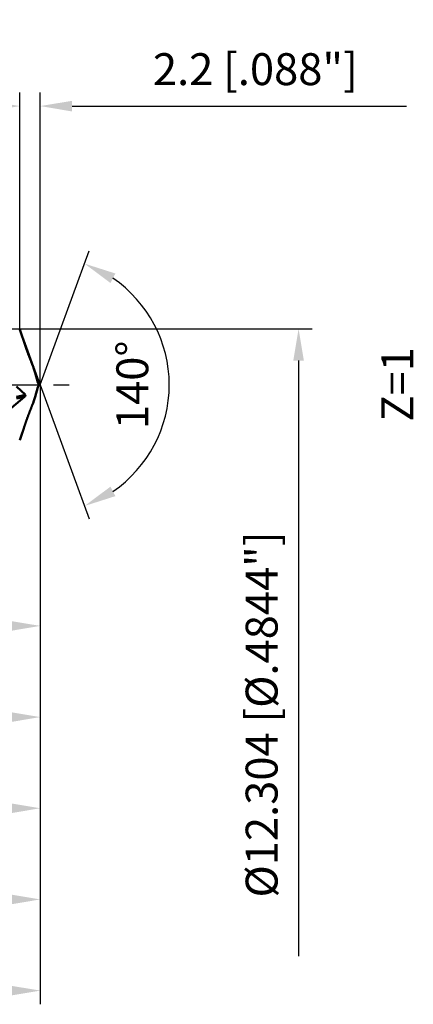
# Model space of a CAD drawing. Units: millimetres. Extents: x -75 to 125, y -68 to 50.
# Drawn here: x 82 to 125, y -68 to 40 of the extents above; entities that cross this region are included whole.
import ezdxf

# ---------------------------------------------------------------- set-up
doc = ezdxf.new("R2010")
doc.units = ezdxf.units.MM
doc.linetypes.add('CENTER2', pattern=[28.575, 19.05, -3.175, 3.175, -3.175])
for name, color, linetype, lineweight in [('1', 4, 'Continuous', 50), ('2', 7, 'Continuous', 25), ('4', 2, 'CENTER2', 25), ('6', 5, 'Continuous', 35), ('cut', 1, 'Continuous', 25), ('sk2', 7, 'Continuous', 25)]:
    doc.layers.add(name, color=color, linetype=linetype, lineweight=lineweight)
doc.styles.add('simplex', font='txt.shx', dxfattribs={"height": 3.5})
doc.dimstyles.new('コピー - ISO-25', dxfattribs={"dimscale": 0, "dimtxt": 3.5, "dimasz": 3.5, "dimexe": 1.5, "dimexo": 0, "dimgap": 2.3, "dimtad": 1, "dimdec": 8, "dimdsep": 46, "dimtxsty": 'simplex', "dimcen": 0.09, "dimclrd": 256, "dimclre": 256, "dimclrt": 256, "dimadec": 0, "dimazin": 0, "dimtfac": 1, "dimtofl": 0, "dimtmove": 0, "dimatfit": 3, "dimfxl": 1, "dimtolj": 1, "dimlwd": -1, "dimlwe": -1, "dimarcsym": 0})

# ---------------------------------------------------------------- blocks, each defined once
blk = doc.blocks.new('*D29')
at = {"layer": '2'}
for p, q in [((0, 7.94), (0, 32.07)), ((82.01, 6.15), (82.01, 32.07)), ((3.5, 30.57), (78.51, 30.57))]:
    blk.add_line(p, q, dxfattribs=at)
for points in [[(3.5, 31.15), (3.5, 29.98), (0, 30.57)], [(78.51, 29.98), (78.51, 31.15), (82.01, 30.57)]]:
    blk.add_solid(points, dxfattribs=at)
at = {"layer": 'Defpoints', "color": 0}
for p in [(82.01, 30.57), (0, 7.94), (82.01, 6.15)]:
    blk.add_point(p, dxfattribs=at)
at = {"layer": '2', "insert": (41.01, 34.62), "char_height": 3.5, "attachment_point": 5, "rotation": 0, "line_spacing_factor": 1.071429, "style": 'simplex'}
blk.add_mtext('\\A1;\\A1;82 [3.229"]', dxfattribs=at)
blk = doc.blocks.new('*D30')
at = {"layer": '2'}
for p, q in [((84.25, 0), (84.25, -57.94)), ((0, -7.94), (0, -57.94)), ((3.5, -56.44), (80.75, -56.44))]:
    blk.add_line(p, q, dxfattribs=at)
for points in [[(3.5, -55.86), (3.5, -57.03), (0, -56.44)], [(80.75, -57.03), (80.75, -55.86), (84.25, -56.44)]]:
    blk.add_solid(points, dxfattribs=at)
at = {"layer": 'Defpoints', "color": 0}
for p in [(84.25, 0), (0, -7.94), (84.25, -56.44)]:
    blk.add_point(p, dxfattribs=at)
at = {"layer": '2', "insert": (42.13, -52.39), "char_height": 3.5, "attachment_point": 5, "rotation": 0, "line_spacing_factor": 1.071429, "style": 'simplex'}
blk.add_mtext('\\A1;\\A1;84.3 [3.317"]', dxfattribs=at)
blk = doc.blocks.new('*D31')
at = {"layer": 'Defpoints', "color": 0}
for p in [(84.25, 0), (-48, -6.78), (84.25, -66.44)]:
    blk.add_point(p, dxfattribs=at)
at = {"layer": 'sk2'}
for p, q in [((84.25, 0), (84.25, -67.94)), ((-48, -6.78), (-48, -67.94)), ((-44.5, -66.44), (80.75, -66.44))]:
    blk.add_line(p, q, dxfattribs=at)
for points in [[(-44.5, -65.86), (-44.5, -67.03), (-48, -66.44)], [(80.75, -67.03), (80.75, -65.86), (84.25, -66.44)]]:
    blk.add_solid(points, dxfattribs=at)
at = {"layer": 'sk2', "insert": (18.13, -62.39), "char_height": 3.5, "attachment_point": 5, "line_spacing_factor": 1.071429, "style": 'simplex'}
blk.add_mtext('\\A1;\\A1;132.3 [5.207"]', dxfattribs=at)
blk = doc.blocks.new('*D33')
at = {"layer": '2'}
for p, q in [((84.25, 0), (84.25, -37.94)), ((12, -6.02), (12, -37.94)), ((15.5, -36.44), (80.75, -36.44))]:
    blk.add_line(p, q, dxfattribs=at)
for points in [[(15.5, -35.86), (15.5, -37.03), (12, -36.44)], [(80.75, -37.03), (80.75, -35.86), (84.25, -36.44)]]:
    blk.add_solid(points, dxfattribs=at)
at = {"layer": 'Defpoints', "color": 0}
for p in [(84.25, 0), (12, -6.02), (84.25, -36.44)]:
    blk.add_point(p, dxfattribs=at)
at = {"layer": '2', "insert": (48.13, -32.39), "char_height": 3.5, "attachment_point": 5, "style": 'simplex'}
blk.add_mtext('\\A1;72.3 [2.845"]', dxfattribs=at)
blk = doc.blocks.new('*D35')
at = {"layer": '2'}
for p, q in [((82.01, 6.15), (82.01, 32.07)), ((84.25, 0), (84.25, 32.07)), ((78.51, 30.57), (75.01, 30.57)), ((87.75, 30.57), (124.43, 30.57))]:
    blk.add_line(p, q, dxfattribs=at)
for points in [[(78.51, 29.98), (78.51, 31.15), (82.01, 30.57)], [(87.75, 31.15), (87.75, 29.98), (84.25, 30.57)]]:
    blk.add_solid(points, dxfattribs=at)
at = {"layer": 'Defpoints', "color": 0}
for p in [(82.01, 30.57), (82.01, 6.15), (84.25, 0)]:
    blk.add_point(p, dxfattribs=at)
at = {"layer": '2', "insert": (107.84, 34.62), "char_height": 3.5, "attachment_point": 5, "style": 'simplex'}
blk.add_mtext('\\A1;2.2 [.088"]', dxfattribs=at)
blk = doc.blocks.new('*D36')
at = {"layer": '2'}
for p, q in [((84.25, 0), (84.25, -27.94)), ((22.82, -5.22), (22.82, -27.94)), ((26.32, -26.44), (80.75, -26.44))]:
    blk.add_line(p, q, dxfattribs=at)
for points in [[(26.32, -25.86), (26.32, -27.03), (22.82, -26.44)], [(80.75, -27.03), (80.75, -25.86), (84.25, -26.44)]]:
    blk.add_solid(points, dxfattribs=at)
at = {"layer": 'Defpoints', "color": 0}
for p in [(84.25, 0), (22.82, -5.22), (84.25, -26.44)]:
    blk.add_point(p, dxfattribs=at)
at = {"layer": '2', "insert": (53.54, -22.39), "char_height": 3.5, "attachment_point": 5, "style": 'simplex'}
blk.add_mtext('\\A1;61.4 [2.419"]', dxfattribs=at)
blk = doc.blocks.new('*D37')
at = {"layer": '2'}
for p, q in [((84.25, 0), (84.25, -47.94)), ((0.94, -2.47), (0.94, -47.94)), ((4.44, -46.44), (80.75, -46.44))]:
    blk.add_line(p, q, dxfattribs=at)
for points in [[(4.44, -45.86), (4.44, -47.03), (0.94, -46.44)], [(80.75, -47.03), (80.75, -45.86), (84.25, -46.44)]]:
    blk.add_solid(points, dxfattribs=at)
at = {"layer": 'Defpoints', "color": 0}
for p in [(84.25, 0), (0.94, -2.47), (84.25, -46.44)]:
    blk.add_point(p, dxfattribs=at)
at = {"layer": '2', "insert": (42.6, -42.39), "char_height": 3.5, "attachment_point": 5, "style": 'simplex'}
blk.add_mtext('\\A1;83.3 [3.280"]', dxfattribs=at)
blk = doc.blocks.new('*D38')
at = {"layer": '2'}
for q in [(89.62, 14.69), (89.62, -14.69)]:
    blk.add_line((84.25, 0), q, dxfattribs=at)
blk.add_arc((84.25, 0), 14.15, 304.2951, 55.7049, dxfattribs=at)
for points in [[(92.49, 12.21), (91.95, 11.17), (89.11, 13.29)], [(91.95, -11.17), (92.49, -12.21), (89.11, -13.29)]]:
    blk.add_solid(points, dxfattribs=at)
at = {"layer": 'Defpoints', "color": 0}
for p in [(84.25, 0), (84.25, 0), (84.25, 0), (97.24, -5.6)]:
    blk.add_point(p, dxfattribs=at)
at = {"layer": '2', "insert": (94.35, 0), "char_height": 3.5, "attachment_point": 5, "rotation": 90, "line_spacing_factor": 1.071429, "style": 'simplex'}
blk.add_mtext('\\A1;140%%d', dxfattribs=at)
blk = doc.blocks.new('*D39')
at = {"layer": '2'}
for p, q in [((82.01, 6.15), (114.08, 6.15)), ((112.58, 2.65), (112.58, -6.15)), ((112.58, -6.15), (112.58, -62.67))]:
    blk.add_line(p, q, dxfattribs=at)
blk.add_solid([(113.16, 2.65), (112, 2.65), (112.58, 6.15)], dxfattribs=at)
at = {"layer": 'Defpoints', "color": 0}
for p in [(82.01, 6.15), (82.01, -6.15), (112.58, -6.15)]:
    blk.add_point(p, dxfattribs=at)
at = {"layer": '2', "insert": (108.53, -36.16), "char_height": 3.5, "attachment_point": 5, "rotation": 90, "line_spacing_factor": 1.071429, "style": 'simplex'}
blk.add_mtext('\\A1;%%c12.304 [%%c.4844"]', dxfattribs=at)
blk = doc.blocks.new('_None')

msp = doc.modelspace()

# ---------------------------------------------------------------- linework, layer by layer
at = {"layer": '1'}
for p, q in [((82.000045, 6.061262), (82.318669, 5.18585)), ((83.693391, 1.324736), (84.004696, 0.247548)), ((84.068705, 0), (84.051299, 0.096516)), ((84.051299, -0.096516), (84.068705, 0)), ((81.66, -0.202476), (82.654133, -1.094673)), ((83.693391, -1.324736), (84.004696, -0.247548)), ((81.087437, -2.529077), (82.515527, -1.32944)), ((81.66, -1.305164), (82.648395, -1.110278)), ((81.66, -1.498127), (82.515527, -1.32944)), ((82.654133, -1.094673), (82.648395, -1.110278)), ((82.000045, -6.061262), (82.318669, -5.18585))]:
    msp.add_line(p, q, dxfattribs=at)
for centre, major_axis, ratio, start_param, end_param in [((83.340025, 1.921941), (-0.44303657, 1.19891464), 0.115174, 4.1489425844, 4.9358445545), ((84.111844, 0.033172), (-0.15042099, 0.44074181), 0.080285, 1.0356483394, 1.3992353059), ((84.111844, -0.033172), (0.15042099, 0.44074181), 0.080285, 1.7423573477, 2.1059443142), ((82.56358, -1.128034), (0.09693834, 0.21855962), 0.300986, 3.6935133605, 4.9257137383), ((83.340025, -1.921941), (0.44303657, 1.19891464), 0.115174, 4.4889334063, 5.2758353764)]:
    msp.add_ellipse(centre, major_axis=major_axis, ratio=ratio, start_param=start_param, end_param=end_param, dxfattribs=at)
for points, knots in [([(82.43950293, 4.81365865), (82.43756729, 4.8198868), (82.43368762, 4.83234048), (82.42784305, 4.85101317), (82.42197398, 4.86967821), (82.41607944, 4.88833527), (82.41016103, 4.90698482), (82.40421879, 4.92562685), (82.39825306, 4.94426142), (82.39226406, 4.96288857), (82.38625206, 4.98150834), (82.3802173, 5.00012079), (82.37416004, 5.01872595), (82.36808052, 5.03732386), (82.36197899, 5.05591457), (82.35585572, 5.07449813), (82.34971092, 5.09307457), (82.34354495, 5.11164398), (82.33735748, 5.13020621), (82.33114944, 5.14876152), (82.32492093, 5.16730988), (82.32075515, 5.1796709), (82.31866894, 5.18585027)], [0, 0, 0, 0, 0.01956600713, 0.03913199684, 0.05869799555, 0.07826408242, 0.09783020818, 0.11739638128, 0.13696260153, 0.15652886506, 0.17609516648, 0.19566149922, 0.21522785575, 0.23479422763, 0.25436060557, 0.27392697952, 0.2934933388, 0.31305967685, 0.33262602836, 0.35219231506, 0.37175851486, 0.39132460393, 0.39132460393, 0.39132460393, 0.39132460393]), ([(83.37649827, 2.23737891), (83.3649772, 2.26558477), (83.3420033, 2.32202453), (83.30775457, 2.40677038), (83.27371361, 2.49160028), (83.23988074, 2.57651371), (83.20625507, 2.66150966), (83.172836, 2.74658721), (83.13962295, 2.83174546), (83.10661498, 2.91698337), (83.07381316, 3.00230075), (83.04122003, 3.08769793), (83.0088378, 3.17317517), (82.97666874, 3.25873275), (82.94471514, 3.34437092), (82.91297926, 3.43008996), (82.88146339, 3.51589014), (82.85016976, 3.60177166), (82.81910442, 3.68773609), (82.78827353, 3.77378496), (82.75768321, 3.85991979), (82.72733962, 3.94614213), (82.69724884, 4.03245348), (82.6674172, 4.11885543), (82.63785017, 4.20534911), (82.60855714, 4.29193663), (82.57955452, 4.37862203), (82.55085762, 4.46540874), (82.52248188, 4.55230022), (82.49444347, 4.63930014), (82.46675547, 4.72641118), (82.44854689, 4.7845638), (82.43950293, 4.81365865)], [0, 0, 0, 0, 0.091404328, 0.1828090131, 0.2742140784, 0.3656194538, 0.4570250624, 0.5484308204, 0.6398366371, 0.7312424171, 0.8226480959, 0.9140536484, 1.0054590668, 1.0968643596, 1.1882695519, 1.2796746858, 1.3710798203, 1.4624850094, 1.5538902423, 1.6452955309, 1.7367009389, 1.8281065823, 1.9195126317, 2.0109193127, 2.1023268985, 2.1937352654, 2.2851437536, 2.376551811, 2.4679590535, 2.5593652732, 2.6507704498, 2.7421746699, 2.7421746699, 2.7421746699, 2.7421746699]), ([(83.37649827, -2.23737891), (83.3649772, -2.26558477), (83.3420033, -2.32202453), (83.30775457, -2.40677038), (83.27371361, -2.49160028), (83.23988074, -2.57651371), (83.20625507, -2.66150966), (83.172836, -2.74658721), (83.13962295, -2.83174546), (83.10661498, -2.91698337), (83.07381316, -3.00230075), (83.04122003, -3.08769793), (83.0088378, -3.17317517), (82.97666874, -3.25873275), (82.94471514, -3.34437092), (82.91297926, -3.43008996), (82.88146339, -3.51589014), (82.85016976, -3.60177166), (82.81910442, -3.68773609), (82.78827353, -3.77378496), (82.75768321, -3.85991979), (82.72733962, -3.94614213), (82.69724884, -4.03245348), (82.6674172, -4.11885543), (82.63785017, -4.20534911), (82.60855714, -4.29193663), (82.57955452, -4.37862203), (82.55085762, -4.46540874), (82.52248188, -4.55230022), (82.49444347, -4.63930014), (82.46675547, -4.72641118), (82.44854689, -4.7845638), (82.43950293, -4.81365865)], [0, 0, 0, 0, 0.0914043281, 0.1828090131, 0.2742140784, 0.3656194539, 0.4570250625, 0.5484308204, 0.6398366371, 0.7312424171, 0.8226480959, 0.9140536485, 1.0054590668, 1.0968643596, 1.188269552, 1.2796746859, 1.3710798204, 1.4624850095, 1.5538902423, 1.645295531, 1.7367009389, 1.8281065824, 1.9195126317, 2.0109193128, 2.1023268986, 2.1937352655, 2.2851437536, 2.3765518111, 2.4679590536, 2.5593652733, 2.6507704499, 2.74217467, 2.74217467, 2.74217467, 2.74217467]), ([(82.31866894, -5.18585027), (82.32075513, -5.17967092), (82.32492086, -5.16730997), (82.33114936, -5.14876177), (82.33735714, -5.13020662), (82.34354372, -5.11164435), (82.34970953, -5.09307512), (82.35585427, -5.07449882), (82.36197769, -5.0559154), (82.3680795, -5.03732482), (82.3741594, -5.01872701), (82.38021709, -5.00012193), (82.38625228, -4.98150952), (82.39226468, -4.96288974), (82.398254, -4.94426254), (82.40421993, -4.92562785), (82.41016223, -4.90698569), (82.41608007, -4.88833582), (82.42197384, -4.8696784), (82.4278431, -4.85101332), (82.43368762, -4.83234053), (82.4375673, -4.81988681), (82.43950293, -4.81365865)], [0, 0, 0, 0, 0.01956601602, 0.03913204994, 0.05869809512, 0.07826415476, 0.09783028051, 0.11739649292, 0.13696278234, 0.15652913059, 0.17609552097, 0.19566193799, 0.21522836742, 0.23479479624, 0.25436121286, 0.27392760735, 0.29349396123, 0.31306019178, 0.33262637057, 0.35219249743, 0.37175857441, 0.3913246058, 0.3913246058, 0.3913246058, 0.3913246058])]:
    msp.add_open_spline(points, degree=3, knots=knots, dxfattribs=at)
at = {"layer": '4'}
msp.add_line((0, 0), (87.420819, 0), dxfattribs=at)
at = {"layer": 'cut'}
for p, q in [((77.44, 6.15188), (82.012, 6.15188)), ((82.012, 6.15188), (84.2511012, 0)), ((77.44, 0), (84.2511012, 0))]:
    msp.add_line(p, q, dxfattribs=at)

# ---------------------------------------------------------------- texts
at = {"layer": '6', "insert": (121.66082321, -4.03955525), "char_height": 3.5, "width": 16.4284879557, "attachment_point": 1, "rotation": 90, "line_spacing_factor": 0.9, "style": 'simplex'}
msp.add_mtext('Z=1', dxfattribs=at)

# ---------------------------------------------------------------- dimensions: what is measured, and where the dimension line sits
at = {"layer": '2'}
for base, p1, p2, angle, text, override, picture, middle in [((82.01214044, 30.56707423), (0, 7.937498), (82.01214598, 6.15188), 0.000013, '\\A1;<>', {"dimscale": 1, "dimdec": 1}, '*D29', (41.00606673, 34.61706492)), ((112.57972908, -6.15188), (82.01214598, 6.15188), (82.012, -6.15188), 90, '%%c<>', {"dimscale": 1, "dimdec": 3, "dimpost": '', "dimblk2": 'None', "dimsah": 1, "dimse2": 1}, '*D39', (108.52972908, -36.16021333)), ((84.25111401, -56.4432994), (0, -7.93749869), (84.2511012, 0), 0.000013, '\\A1;<>', {"dimscale": 1, "dimdec": 1}, '*D30', (42.12556159, -52.39330896))]:
    dim = msp.add_linear_dim(base=base, p1=p1, p2=p2, angle=angle, text=text, dimstyle='コピー - ISO-25', override=override, dxfattribs=at)
    dim.commit()
    dim.dimension.update_dxf_attribs({"geometry": picture, "text_midpoint": middle})
dim = msp.add_linear_dim(base=(82.01214598, 30.56707084), p1=(84.2511012, 0), p2=(82.01214598, 6.15188), dimstyle='コピー - ISO-25', override={"dimscale": 1, "dimdec": 1}, dxfattribs=at)
dim.commit()
dim.dimension.update_dxf_attribs({"geometry": '*D35', "text_midpoint": (107.84276787, 30.56707084), "dimtype": 160})
dim = msp.add_angular_dim_3p(base=(97.24231145, -5.5965139), center=(84.2511012, 0), p1=(84.2511692, -0.000186), p2=(84.2511692, 0.000186), text='\\A1;<>', dimstyle='コピー - ISO-25', override={"dimscale": 1}, dxfattribs=at)
dim.commit()
dim.dimension.update_dxf_attribs({"geometry": '*D38', "text_midpoint": (98.39650722, 0), "dimtype": 165})
for base, p1, picture, middle in [((84.2511012, -46.44330291), (0.94150909, -2.47005556), '*D37', (42.59630515, -42.39330291)), ((84.2511012, -36.44330291), (12, -6.02432849), '*D33', (48.1255506, -32.39330291)), ((84.2511012, -26.44331595), (22.8204, -5.21772998), '*D36', (53.5357506, -22.39331595))]:
    dim = msp.add_linear_dim(base=base, p1=p1, p2=(84.2511012, 0), dimstyle='コピー - ISO-25', override={"dimscale": 1, "dimdec": 1}, dxfattribs=at)
    dim.commit()
    dim.dimension.update_dxf_attribs({"geometry": picture, "text_midpoint": middle})
at = {"layer": 'sk2'}
dim = msp.add_linear_dim(base=(84.2511012, -66.44331595), p1=(-48, -6.782799), p2=(84.2511012, 0), text='\\A1;<>', dimstyle='コピー - ISO-25', override={"dimscale": 1, "dimdec": 1}, dxfattribs=at)
dim.commit()
dim.dimension.update_dxf_attribs({"geometry": '*D31', "text_midpoint": (18.1255506, -62.39331595)})

doc.saveas('drawing.dxf')
